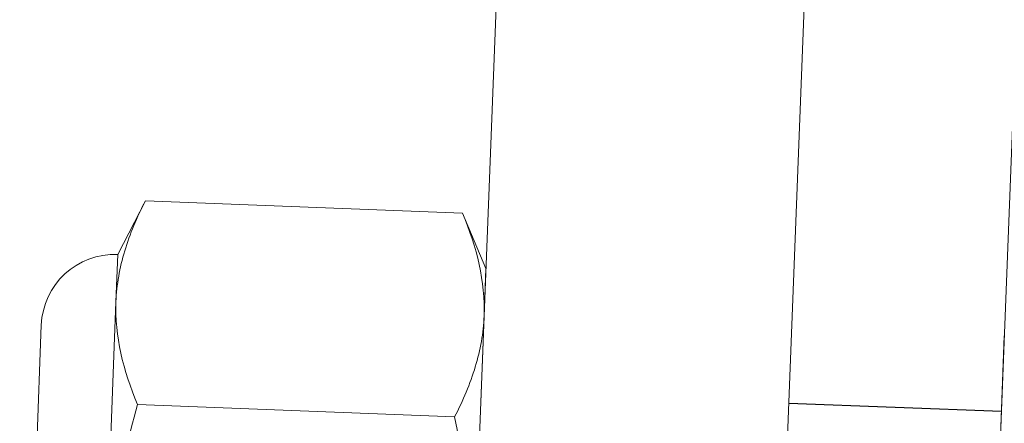
# Model space of a CAD drawing. Extents: x 158.4 to 214.8, y -60.4 to 37.
# Drawn here: x 172.3 to 172.7, y 31.1 to 31.2 of the extents above; entities that cross this region are included whole.
import ezdxf

# ---------------------------------------------------------------- set-up
doc = ezdxf.new("R2010")
doc.units = 0
doc.header["$LTSCALE"] = 0.25
doc.header["$MEASUREMENT"] = 0
doc.linetypes.add('HIDDEN', pattern=[0.375, 0.25, -0.125])
doc.linetypes.add('SLD-Solid', pattern=[0])
doc.layers.add('CROSS SECTION', color=30, linetype='CONTINUOUS', lineweight=18)
doc.layers.add('SINGLE', color=2, linetype='CONTINUOUS', lineweight=18)
doc.layers.add('HIDDEN', color=5, linetype='HIDDEN')

msp = doc.modelspace()

# ---------------------------------------------------------------- linework, layer by layer
at = {"layer": 'CROSS SECTION'}
for p, q in [((172.72041, 32.62197), (172.64285, 30.6157)), ((172.72026, 32.61809), (172.643, 30.61958)), ((172.80667, 32.61864), (172.7291, 30.61236)), ((172.59052, 32.49801), (172.52292, 30.74932))]:
    msp.add_line(p, q, dxfattribs=at)
at = {"layer": 'HIDDEN', "linetype": 'Continuous', "lineweight": 0}
msp.add_line((172.3967, 31.08733), (172.52543, 31.08235), dxfattribs=at)
at = {"layer": 'HIDDEN'}
msp.add_line((172.6611, 31.08798), (172.74736, 31.08465), dxfattribs=at)
at = {"layer": 'HIDDEN', "linetype": 'Continuous', "lineweight": 0}
for points in [[(172.38315, 31.00491), (172.38369, 31.01876), (172.38518, 31.03259), (172.38986, 31.06022), (172.39302, 31.07392), (172.3967, 31.08733)], [(172.53258, 30.99913), (172.53311, 31.01298), (172.53269, 31.02689), (172.53016, 31.0548), (172.52806, 31.06869), (172.52543, 31.08235)]]:
    msp.add_open_spline(points, degree=3, knots=[0, 0, 0, 0, 0.5, 0.5, 1, 1, 1, 1], dxfattribs=at)
at = {"layer": 'SINGLE', "linetype": 'Continuous', "lineweight": 0}
for p, q in [((172.3887, 31.14835), (172.3999, 31.17015)), ((172.3999, 31.17015), (172.52863, 31.16517)), ((172.52863, 31.16517), (172.53812, 31.14258)), ((172.38795, 31.12914), (172.3887, 31.14835)), ((172.53738, 31.12336), (172.53812, 31.14258)), ((172.38315, 31.00491), (172.38795, 31.12914)), ((172.53258, 30.99913), (172.53738, 31.12336)), ((172.34888, 30.8925), (172.35766, 31.11962))]:
    msp.add_line(p, q, dxfattribs=at)
at = {"layer": 'SINGLE', "linetype": 'SLD-Solid', "lineweight": 15}
msp.add_line((172.74855, 31.11533), (172.73893, 30.8666), dxfattribs=at)
at = {"layer": 'SINGLE', "linetype": 'Continuous', "lineweight": 0}
msp.add_arc((172.38754, 31.11847), 0.02991, 87.786, 177.786, dxfattribs=at)
for points in [[(172.38795, 31.12914), (172.38822, 31.13603), (172.38944, 31.14294), (172.39358, 31.15668), (172.39646, 31.16345), (172.3999, 31.17015)], [(172.53738, 31.12336), (172.53711, 31.11646), (172.53589, 31.10956), (172.53175, 31.09581), (172.52887, 31.08904), (172.52543, 31.08235)]]:
    msp.add_open_spline(points, degree=3, knots=[0, 0, 0, 0, 0.5, 0.5, 1, 1, 1, 1], dxfattribs=at)
for points in [[(172.52863, 31.16517), (172.53449, 31.15121), (172.53792, 31.13728), (172.53738, 31.12336)], [(172.3967, 31.08733), (172.39084, 31.10128), (172.38742, 31.11522), (172.38795, 31.12914)]]:
    msp.add_open_spline(points, degree=3, dxfattribs=at)

doc.saveas('drawing.dxf')
